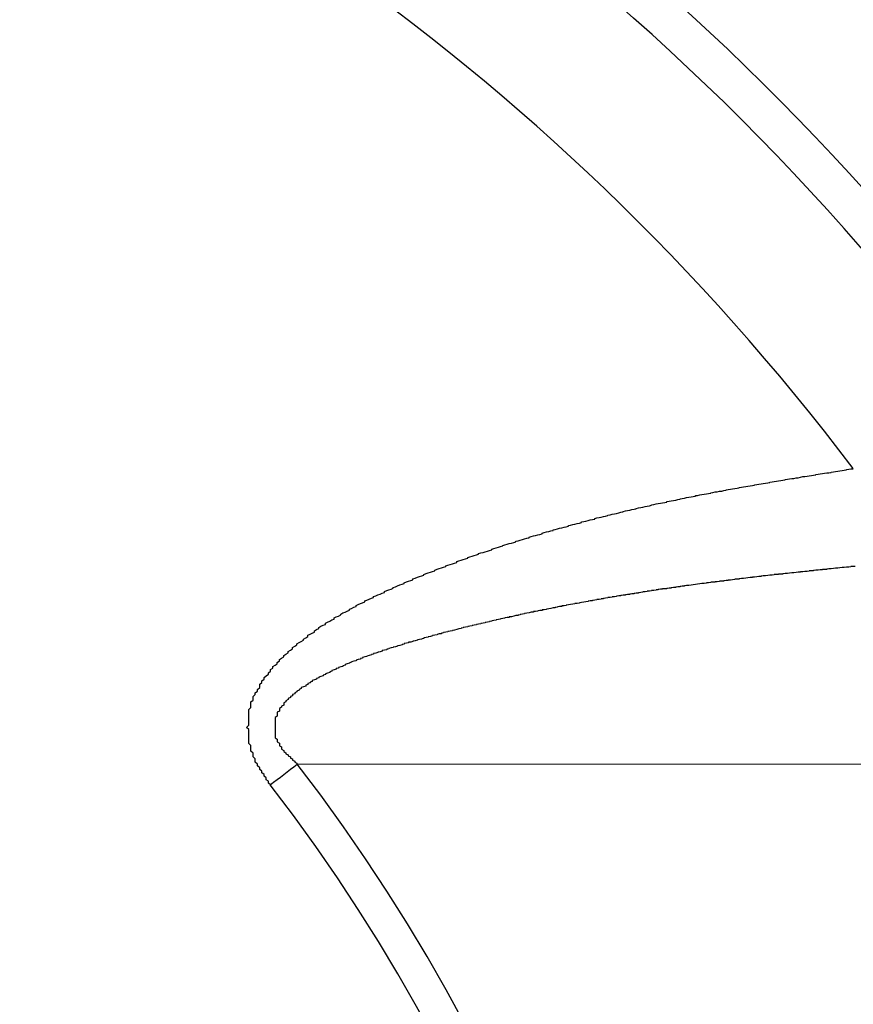
# Model space of a CAD drawing. Extents: x 355 to 712, y -8 to 245.
# Drawn here: x 462 to 466, y 195 to 199 of the extents above; entities that cross this region are included whole.
import ezdxf

# ---------------------------------------------------------------- set-up
doc = ezdxf.new("R2010")
doc.units = 0
doc.header["$LTSCALE"] = 16.335
doc.header["$MEASUREMENT"] = 0
doc.layers.get('0').update_dxf_attribs({"linetype": 'CONTINUOUS'})

msp = doc.modelspace()

# ---------------------------------------------------------------- linework, layer by layer
at = {"color": 7, "linetype": 'Continuous', "flags": 128}
msp.add_lwpolyline([(503.8241, 195.9625), (499.5617, 195.9637), (483.4339, 195.9685), (467.306, 195.9736), (462.9654, 195.9751)], dxfattribs=at)
at = {"color": 7}
for points in [[(462.8441, 195.8806, 0), (462.8341, 195.8886, 0), (462.8341, 195.8966, 0), (462.8241, 195.9036, 0), (462.8241, 195.9116, 0), (462.8141, 195.9196, 0), (462.8141, 195.9276, 0), (462.8041, 195.9346, 0), (462.8041, 195.9426, 0), (462.7941, 195.9506, 0), (462.7941, 195.9586, 0), (462.7841, 195.9666, 0), (462.7841, 195.9746, 0), (462.7741, 195.9836, 0), (462.7741, 195.9916, 0), (462.7741, 195.9996, 0), (462.7641, 196.0086, 0), (462.7641, 196.0166, 0), (462.7641, 196.0256, 0), (462.7541, 196.0346, 0), (462.7541, 196.0426, 0), (462.7541, 196.0516, 0), (462.7541, 196.0606, 0), (462.7441, 196.0696, 0), (462.7441, 196.0786, 0), (462.7441, 196.0876, 0), (462.7441, 196.0966, 0), (462.7441, 196.1066, 0), (462.7441, 196.1156, 0), (462.7441, 196.1246, 0), (462.7441, 196.1336, 0), (462.7341, 196.1426, 0), (462.7441, 196.1526, 0), (462.7441, 196.1616, 0), (462.7441, 196.1706, 0), (462.7441, 196.1796, 0), (462.7441, 196.1886, 0), (462.7441, 196.1976, 0), (462.7441, 196.2066, 0), (462.7441, 196.2156, 0), (462.7441, 196.2246, 0), (462.7541, 196.2336, 0), (462.7541, 196.2416, 0), (462.7541, 196.2506, 0), (462.7541, 196.2596, 0), (462.7641, 196.2676, 0), (462.7641, 196.2766, 0), (462.7641, 196.2846, 0), (462.7741, 196.2926, 0), (462.7741, 196.3006, 0), (462.7841, 196.3086, 0), (462.7841, 196.3166, 0), (462.7941, 196.3246, 0), (462.7941, 196.3326, 0), (462.7941, 196.3406, 0), (462.8041, 196.3486, 0), (462.8041, 196.3556, 0), (462.8141, 196.3636, 0), (462.8141, 196.3706, 0), (462.8241, 196.3776, 0), (462.8341, 196.3856, 0), (462.8341, 196.3926, 0), (462.8441, 196.3996, 0), (462.8441, 196.4066, 0), (462.8541, 196.4136, 0), (462.8541, 196.4206, 0), (462.8641, 196.4266, 0), (462.8741, 196.4336, 0), (462.8741, 196.4396, 0), (462.8841, 196.4466, 0), (462.8841, 196.4526, 0), (462.8941, 196.4596, 0), (462.9041, 196.4656, 0), (462.9041, 196.4716, 0), (462.9141, 196.4776, 0), (462.9241, 196.4836, 0), (462.9241, 196.4896, 0), (462.9341, 196.4956, 0), (462.9441, 196.5016, 0), (462.9441, 196.5076, 0), (462.9541, 196.5136, 0), (462.9641, 196.5196, 0), (462.9641, 196.5246, 0), (462.9741, 196.5306, 0), (462.9841, 196.5356, 0), (462.9941, 196.5416, 0), (462.9941, 196.5466, 0), (463.0041, 196.5526, 0), (463.0141, 196.5576, 0), (463.0141, 196.5636, 0), (463.0241, 196.5686, 0), (463.0341, 196.5736, 0), (463.0441, 196.5786, 0), (463.0441, 196.5836, 0), (463.0541, 196.5896, 0), (463.0641, 196.5946, 0), (463.0641, 196.5996, 0), (463.0741, 196.6046, 0), (463.0841, 196.6096, 0), (463.0941, 196.6136, 0), (463.0941, 196.6186, 0), (463.1041, 196.6236, 0), (463.1141, 196.6286, 0), (463.1241, 196.6336, 0), (463.1341, 196.6376, 0), (463.1341, 196.6426, 0), (463.1441, 196.6476, 0), (463.1541, 196.6516, 0), (463.1641, 196.6566, 0), (463.1641, 196.6606, 0), (463.1741, 196.6656, 0), (463.1841, 196.6696, 0), (463.1941, 196.6736, 0), (463.2041, 196.6786, 0), (463.2041, 196.6826, 0), (463.2141, 196.6866, 0), (463.2241, 196.6916, 0), (463.2341, 196.6956, 0), (463.2341, 196.6996, 0), (463.2441, 196.7036, 0), (463.2541, 196.7086, 0), (463.2641, 196.7126, 0), (463.2741, 196.7166, 0), (463.2741, 196.7206, 0), (463.2841, 196.7246, 0), (463.2941, 196.7286, 0), (463.3041, 196.7326, 0), (463.3141, 196.7366, 0), (463.3141, 196.7406, 0), (463.3241, 196.7446, 0), (463.3341, 196.7486, 0), (463.3441, 196.7516, 0), (463.3541, 196.7556, 0), (463.3641, 196.7596, 0), (463.3641, 196.7636, 0), (463.3741, 196.7676, 0), (463.3841, 196.7706, 0), (463.3941, 196.7746, 0), (463.4041, 196.7786, 0), (463.4041, 196.7826, 0), (463.4141, 196.7856, 0), (463.4241, 196.7896, 0), (463.4341, 196.7936, 0), (463.4441, 196.7966, 0), (463.4541, 196.8006, 0), (463.4541, 196.8036, 0), (463.4641, 196.8076, 0), (463.4741, 196.8106, 0), (463.4841, 196.8146, 0), (463.4941, 196.8176, 0), (463.4941, 196.8216, 0), (463.5041, 196.8246, 0), (463.5141, 196.8286, 0), (463.5241, 196.8316, 0), (463.5341, 196.8356, 0), (463.5441, 196.8386, 0), (463.5441, 196.8416, 0), (463.5541, 196.8456, 0), (463.5641, 196.8486, 0), (463.5741, 196.8516, 0), (463.5841, 196.8556, 0), (463.5941, 196.8586, 0), (463.5941, 196.8616, 0), (463.6041, 196.8656, 0), (463.6141, 196.8686, 0), (463.6241, 196.8716, 0), (463.6341, 196.8746, 0), (463.6441, 196.8786, 0), (463.6441, 196.8816, 0), (463.6541, 196.8846, 0), (463.6641, 196.8876, 0), (463.6741, 196.8906, 0), (463.6841, 196.8936, 0), (463.6941, 196.8966, 0), (463.6941, 196.9006, 0), (463.7041, 196.9036, 0), (463.7141, 196.9066, 0), (463.7241, 196.9096, 0), (463.7341, 196.9126, 0), (463.7441, 196.9156, 0), (463.7441, 196.9186, 0), (463.7541, 196.9216, 0), (463.7641, 196.9246, 0), (463.7741, 196.9276, 0), (463.7841, 196.9306, 0), (463.7941, 196.9336, 0), (463.7941, 196.9366, 0), (463.8041, 196.9396, 0), (463.8141, 196.9426, 0), (463.8241, 196.9456, 0), (463.8341, 196.9486, 0), (463.8441, 196.9516, 0), (463.8541, 196.9536, 0), (463.8541, 196.9566, 0), (463.8641, 196.9596, 0), (463.8741, 196.9626, 0), (463.8841, 196.9656, 0), (463.8941, 196.9686, 0), (463.9041, 196.9716, 0), (463.9041, 196.9736, 0), (463.9141, 196.9766, 0), (463.9241, 196.9796, 0), (463.9341, 196.9826, 0), (463.9441, 196.9846, 0), (463.9541, 196.9876, 0), (463.9641, 196.9906, 0), (463.9641, 196.9936, 0), (463.9741, 196.9956, 0), (463.9841, 196.9986, 0), (463.9941, 197.0016, 0), (464.0041, 197.0036, 0), (464.0141, 197.0066, 0), (464.0241, 197.0096, 0), (464.0241, 197.0116, 0), (464.0341, 197.0146, 0), (464.0441, 197.0176, 0), (464.0541, 197.0196, 0), (464.0641, 197.0226, 0), (464.0741, 197.0246, 0), (464.0841, 197.0276, 0), (464.0841, 197.0296, 0), (464.0941, 197.0326, 0), (464.1041, 197.0356, 0), (464.1141, 197.0376, 0), (464.1241, 197.0406, 0), (464.1341, 197.0426, 0), (464.1341, 197.0456, 0), (464.1441, 197.0476, 0), (464.1541, 197.0496, 0), (464.1641, 197.0526, 0), (464.1741, 197.0546, 0), (464.1841, 197.0576, 0), (464.1941, 197.0596, 0), (464.2041, 197.0626, 0), (464.2041, 197.0646, 0), (464.2141, 197.0666, 0), (464.2241, 197.0696, 0), (464.2341, 197.0716, 0), (464.2441, 197.0746, 0), (464.2541, 197.0766, 0), (464.2641, 197.0786, 0), (464.2641, 197.0816, 0), (464.2741, 197.0836, 0), (464.2841, 197.0856, 0), (464.2941, 197.0876, 0), (464.3041, 197.0906, 0), (464.3141, 197.0926, 0), (464.3241, 197.0946, 0), (464.3241, 197.0966, 0), (464.3341, 197.0996, 0), (464.3441, 197.1016, 0), (464.3541, 197.1036, 0), (464.3641, 197.1056, 0), (464.3741, 197.1086, 0), (464.3841, 197.1106, 0), (464.3841, 197.1126, 0), (464.3941, 197.1146, 0), (464.4041, 197.1166, 0), (464.4141, 197.1186, 0), (464.4241, 197.1206, 0), (464.4341, 197.1236, 0), (464.4441, 197.1256, 0), (464.4541, 197.1276, 0), (464.4541, 197.1296, 0), (464.4641, 197.1316, 0), (464.4741, 197.1336, 0), (464.4841, 197.1356, 0), (464.4941, 197.1376, 0), (464.5041, 197.1396, 0), (464.5141, 197.1416, 0), (464.5141, 197.1436, 0), (464.5241, 197.1456, 0), (464.5341, 197.1476, 0), (464.5441, 197.1496, 0), (464.5541, 197.1516, 0), (464.5641, 197.1536, 0), (464.5741, 197.1556, 0), (464.5841, 197.1576, 0), (464.5841, 197.1596, 0), (464.5941, 197.1616, 0), (464.6041, 197.1636, 0), (464.6141, 197.1656, 0), (464.6241, 197.1666, 0), (464.6341, 197.1686, 0), (464.6441, 197.1706, 0), (464.6541, 197.1726, 0), (464.6541, 197.1746, 0), (464.6641, 197.1766, 0), (464.6741, 197.1786, 0), (464.6841, 197.1796, 0), (464.6941, 197.1816, 0), (464.7041, 197.1836, 0), (464.7141, 197.1856, 0), (464.7141, 197.1876, 0), (464.7241, 197.1886, 0), (464.7341, 197.1906, 0), (464.7441, 197.1926, 0), (464.7541, 197.1946, 0), (464.7641, 197.1966, 0), (464.7741, 197.1976, 0), (464.7841, 197.1996, 0), (464.7841, 197.2016, 0), (464.7941, 197.2026, 0), (464.8041, 197.2046, 0), (464.8141, 197.2066, 0), (464.8241, 197.2086, 0), (464.8341, 197.2096, 0), (464.8441, 197.2116, 0), (464.8541, 197.2136, 0), (464.8541, 197.2146, 0), (464.8641, 197.2166, 0), (464.8741, 197.2186, 0), (464.8841, 197.2196, 0), (464.8941, 197.2216, 0), (464.9041, 197.2226, 0), (464.9141, 197.2246, 0), (464.9241, 197.2266, 0), (464.9241, 197.2276, 0), (464.9341, 197.2296, 0), (464.9441, 197.2316, 0), (464.9541, 197.2326, 0), (464.9641, 197.2346, 0), (464.9741, 197.2356, 0), (464.9841, 197.2376, 0), (464.9841, 197.2386, 0), (464.9941, 197.2406, 0), (465.0041, 197.2426, 0), (465.0141, 197.2436, 0), (465.0241, 197.2456, 0), (465.0341, 197.2466, 0), (465.0441, 197.2486, 0), (465.0541, 197.2496, 0), (465.0541, 197.2516, 0), (465.0641, 197.2526, 0), (465.0741, 197.2546, 0), (465.0841, 197.2556, 0), (465.0941, 197.2576, 0), (465.1041, 197.2586, 0), (465.1141, 197.2606, 0), (465.1241, 197.2616, 0), (465.1241, 197.2636, 0), (465.1341, 197.2646, 0), (465.1441, 197.2666, 0), (465.1541, 197.2676, 0), (465.1641, 197.2696, 0), (465.1741, 197.2706, 0), (465.1841, 197.2726, 0), (465.1941, 197.2736, 0), (465.1941, 197.2756, 0), (465.2041, 197.2766, 0), (465.2141, 197.2786, 0), (465.2241, 197.2796, 0), (465.2341, 197.2806, 0), (465.2441, 197.2826, 0), (465.2541, 197.2836, 0), (465.2641, 197.2856, 0), (465.2641, 197.2866, 0), (465.2741, 197.2886, 0), (465.2841, 197.2896, 0), (465.2941, 197.2906, 0), (465.3041, 197.2926, 0), (465.3141, 197.2936, 0), (465.3241, 197.2956, 0), (465.3341, 197.2966, 0), (465.3341, 197.2986, 0), (465.3441, 197.2996, 0), (465.3541, 197.3006, 0), (465.3641, 197.3026, 0), (465.3741, 197.3036, 0), (465.3841, 197.3056, 0), (465.3941, 197.3066, 0), (465.4041, 197.3076, 0), (465.4041, 197.3096, 0), (465.4141, 197.3106, 0), (465.4241, 197.3126, 0), (465.4341, 197.3136, 0), (465.4441, 197.3156, 0), (465.4541, 197.3166, 0), (465.4641, 197.3176, 0), (465.4741, 197.3196, 0), (465.4741, 197.3206, 0), (465.4841, 197.3226, 0), (465.4941, 197.3236, 0), (465.5041, 197.3246, 0)], [(465.5141, 196.8786, 0), (465.5041, 196.8776, 0), (465.4941, 196.8776, 0), (465.4941, 196.8766, 0), (465.4841, 196.8756, 0), (465.4741, 196.8756, 0), (465.4741, 196.8746, 0), (465.4641, 196.8736, 0), (465.4541, 196.8726, 0), (465.4541, 196.8726, 0), (465.4441, 196.8716, 0), (465.4341, 196.8706, 0), (465.4341, 196.8706, 0), (465.4241, 196.8696, 0), (465.4141, 196.8686, 0), (465.4141, 196.8686, 0), (465.4041, 196.8676, 0), (465.3941, 196.8666, 0), (465.3941, 196.8666, 0), (465.3841, 196.8656, 0), (465.3841, 196.8646, 0), (465.3741, 196.8646, 0), (465.3641, 196.8636, 0), (465.3641, 196.8626, 0), (465.3541, 196.8626, 0), (465.3441, 196.8616, 0), (465.3441, 196.8606, 0), (465.3341, 196.8606, 0), (465.3241, 196.8596, 0), (465.3241, 196.8586, 0), (465.3141, 196.8576, 0), (465.3041, 196.8576, 0), (465.3041, 196.8566, 0), (465.2941, 196.8556, 0), (465.2841, 196.8556, 0), (465.2841, 196.8546, 0), (465.2741, 196.8536, 0), (465.2641, 196.8536, 0), (465.2641, 196.8526, 0), (465.2541, 196.8516, 0), (465.2441, 196.8506, 0), (465.2441, 196.8506, 0), (465.2341, 196.8496, 0), (465.2241, 196.8486, 0), (465.2241, 196.8486, 0), (465.2141, 196.8476, 0), (465.2041, 196.8466, 0), (465.2041, 196.8456, 0), (465.1941, 196.8456, 0), (465.1841, 196.8446, 0), (465.1841, 196.8436, 0), (465.1741, 196.8426, 0), (465.1641, 196.8426, 0), (465.1641, 196.8416, 0), (465.1541, 196.8406, 0), (465.1441, 196.8406, 0), (465.1441, 196.8396, 0), (465.1341, 196.8386, 0), (465.1241, 196.8376, 0), (465.1241, 196.8376, 0), (465.1141, 196.8366, 0), (465.1041, 196.8356, 0), (465.1041, 196.8346, 0), (465.0941, 196.8346, 0), (465.0841, 196.8336, 0), (465.0841, 196.8326, 0), (465.0741, 196.8316, 0), (465.0641, 196.8306, 0), (465.0641, 196.8306, 0), (465.0541, 196.8296, 0), (465.0441, 196.8286, 0), (465.0441, 196.8276, 0), (465.0341, 196.8276, 0), (465.0241, 196.8266, 0), (465.0241, 196.8256, 0), (465.0141, 196.8246, 0), (465.0041, 196.8236, 0), (465.0041, 196.8236, 0), (464.9941, 196.8226, 0), (464.9841, 196.8216, 0), (464.9841, 196.8206, 0), (464.9741, 196.8206, 0), (464.9641, 196.8196, 0), (464.9641, 196.8186, 0), (464.9541, 196.8176, 0), (464.9541, 196.8166, 0), (464.9441, 196.8156, 0), (464.9341, 196.8156, 0), (464.9341, 196.8146, 0), (464.9241, 196.8136, 0), (464.9141, 196.8126, 0), (464.9141, 196.8116, 0), (464.9041, 196.8116, 0), (464.8941, 196.8106, 0), (464.8941, 196.8096, 0), (464.8841, 196.8086, 0), (464.8741, 196.8076, 0), (464.8741, 196.8066, 0), (464.8641, 196.8056, 0), (464.8541, 196.8056, 0), (464.8541, 196.8046, 0), (464.8441, 196.8036, 0), (464.8341, 196.8026, 0), (464.8341, 196.8016, 0), (464.8241, 196.8006, 0), (464.8141, 196.7996, 0), (464.8141, 196.7996, 0), (464.8041, 196.7986, 0), (464.7941, 196.7976, 0), (464.7941, 196.7966, 0), (464.7841, 196.7956, 0), (464.7741, 196.7946, 0), (464.7741, 196.7936, 0), (464.7641, 196.7926, 0), (464.7541, 196.7916, 0), (464.7541, 196.7916, 0), (464.7441, 196.7906, 0), (464.7341, 196.7896, 0), (464.7341, 196.7886, 0), (464.7241, 196.7876, 0), (464.7141, 196.7866, 0), (464.7141, 196.7856, 0), (464.7041, 196.7846, 0), (464.6941, 196.7836, 0), (464.6941, 196.7826, 0), (464.6841, 196.7816, 0), (464.6741, 196.7806, 0), (464.6741, 196.7796, 0), (464.6641, 196.7786, 0), (464.6541, 196.7776, 0), (464.6541, 196.7766, 0), (464.6441, 196.7756, 0), (464.6341, 196.7756, 0), (464.6341, 196.7746, 0), (464.6241, 196.7736, 0), (464.6141, 196.7726, 0), (464.6141, 196.7716, 0), (464.6041, 196.7706, 0), (464.6041, 196.7696, 0), (464.5941, 196.7686, 0), (464.5841, 196.7676, 0), (464.5841, 196.7666, 0), (464.5741, 196.7656, 0), (464.5641, 196.7646, 0), (464.5641, 196.7636, 0), (464.5541, 196.7626, 0), (464.5441, 196.7616, 0), (464.5441, 196.7606, 0), (464.5341, 196.7586, 0), (464.5241, 196.7576, 0), (464.5241, 196.7566, 0), (464.5141, 196.7556, 0), (464.5041, 196.7546, 0), (464.5041, 196.7536, 0), (464.4941, 196.7526, 0), (464.4841, 196.7516, 0), (464.4841, 196.7506, 0), (464.4741, 196.7496, 0), (464.4641, 196.7486, 0), (464.4641, 196.7476, 0), (464.4541, 196.7466, 0), (464.4441, 196.7456, 0), (464.4441, 196.7446, 0), (464.4341, 196.7436, 0), (464.4241, 196.7416, 0), (464.4241, 196.7406, 0), (464.4141, 196.7396, 0), (464.4041, 196.7386, 0), (464.4041, 196.7376, 0), (464.3941, 196.7366, 0), (464.3841, 196.7356, 0), (464.3841, 196.7346, 0), (464.3741, 196.7336, 0), (464.3641, 196.7316, 0), (464.3641, 196.7306, 0), (464.3541, 196.7296, 0), (464.3541, 196.7286, 0), (464.3441, 196.7276, 0), (464.3341, 196.7266, 0), (464.3341, 196.7256, 0), (464.3241, 196.7236, 0), (464.3141, 196.7226, 0), (464.3141, 196.7216, 0), (464.3041, 196.7206, 0), (464.2941, 196.7196, 0), (464.2941, 196.7176, 0), (464.2841, 196.7166, 0), (464.2741, 196.7156, 0), (464.2741, 196.7146, 0), (464.2641, 196.7136, 0), (464.2541, 196.7116, 0), (464.2541, 196.7106, 0), (464.2441, 196.7096, 0), (464.2341, 196.7086, 0), (464.2341, 196.7076, 0), (464.2241, 196.7056, 0), (464.2141, 196.7046, 0), (464.2141, 196.7036, 0), (464.2041, 196.7026, 0), (464.1941, 196.7006, 0), (464.1941, 196.6996, 0), (464.1841, 196.6986, 0), (464.1741, 196.6976, 0), (464.1741, 196.6956, 0), (464.1641, 196.6946, 0), (464.1541, 196.6936, 0), (464.1541, 196.6926, 0), (464.1441, 196.6906, 0), (464.1441, 196.6896, 0), (464.1341, 196.6886, 0), (464.1241, 196.6866, 0), (464.1241, 196.6856, 0), (464.1141, 196.6846, 0), (464.1041, 196.6836, 0), (464.1041, 196.6816, 0), (464.0941, 196.6806, 0), (464.0841, 196.6796, 0), (464.0841, 196.6776, 0), (464.0741, 196.6766, 0), (464.0641, 196.6756, 0), (464.0641, 196.6736, 0), (464.0541, 196.6726, 0), (464.0441, 196.6716, 0), (464.0441, 196.6696, 0), (464.0341, 196.6686, 0), (464.0241, 196.6666, 0), (464.0241, 196.6656, 0), (464.0141, 196.6646, 0), (464.0041, 196.6626, 0), (464.0041, 196.6616, 0), (463.9941, 196.6606, 0), (463.9841, 196.6586, 0), (463.9841, 196.6576, 0), (463.9741, 196.6556, 0), (463.9741, 196.6546, 0), (463.9641, 196.6536, 0), (463.9541, 196.6516, 0), (463.9541, 196.6506, 0), (463.9441, 196.6486, 0), (463.9341, 196.6476, 0), (463.9341, 196.6456, 0), (463.9241, 196.6446, 0), (463.9141, 196.6436, 0), (463.9141, 196.6416, 0), (463.9041, 196.6406, 0), (463.8941, 196.6386, 0), (463.8941, 196.6376, 0), (463.8841, 196.6356, 0), (463.8741, 196.6346, 0), (463.8741, 196.6326, 0), (463.8641, 196.6316, 0), (463.8541, 196.6296, 0), (463.8541, 196.6286, 0), (463.8441, 196.6266, 0), (463.8441, 196.6256, 0), (463.8341, 196.6236, 0), (463.8241, 196.6226, 0), (463.8241, 196.6206, 0), (463.8141, 196.6196, 0), (463.8041, 196.6176, 0), (463.8041, 196.6166, 0), (463.7941, 196.6146, 0), (463.7841, 196.6136, 0), (463.7841, 196.6116, 0), (463.7741, 196.6096, 0), (463.7641, 196.6086, 0), (463.7641, 196.6066, 0), (463.7541, 196.6056, 0), (463.7441, 196.6036, 0), (463.7441, 196.6026, 0), (463.7341, 196.6006, 0), (463.7241, 196.5986, 0), (463.7241, 196.5976, 0), (463.7141, 196.5956, 0), (463.7141, 196.5946, 0), (463.7041, 196.5926, 0), (463.6941, 196.5906, 0), (463.6941, 196.5896, 0), (463.6841, 196.5876, 0), (463.6741, 196.5856, 0), (463.6741, 196.5846, 0), (463.6641, 196.5826, 0), (463.6541, 196.5806, 0), (463.6541, 196.5796, 0), (463.6441, 196.5776, 0), (463.6341, 196.5756, 0), (463.6341, 196.5746, 0), (463.6241, 196.5726, 0), (463.6241, 196.5706, 0), (463.6141, 196.5696, 0), (463.6041, 196.5676, 0), (463.6041, 196.5656, 0), (463.5941, 196.5636, 0), (463.5841, 196.5626, 0), (463.5841, 196.5606, 0), (463.5741, 196.5586, 0), (463.5641, 196.5566, 0), (463.5641, 196.5546, 0), (463.5541, 196.5536, 0), (463.5441, 196.5516, 0), (463.5441, 196.5496, 0), (463.5341, 196.5476, 0), (463.5341, 196.5456, 0), (463.5241, 196.5446, 0), (463.5141, 196.5426, 0), (463.5141, 196.5406, 0), (463.5041, 196.5386, 0), (463.4941, 196.5366, 0), (463.4941, 196.5346, 0), (463.4841, 196.5326, 0), (463.4741, 196.5316, 0), (463.4741, 196.5296, 0), (463.4641, 196.5276, 0), (463.4541, 196.5256, 0), (463.4541, 196.5236, 0), (463.4441, 196.5216, 0), (463.4441, 196.5196, 0), (463.4341, 196.5176, 0), (463.4241, 196.5156, 0), (463.4241, 196.5136, 0), (463.4141, 196.5116, 0), (463.4041, 196.5096, 0), (463.4041, 196.5076, 0), (463.3941, 196.5056, 0), (463.3841, 196.5036, 0), (463.3841, 196.5016, 0), (463.3741, 196.4996, 0), (463.3741, 196.4976, 0), (463.3641, 196.4956, 0), (463.3541, 196.4936, 0), (463.3541, 196.4916, 0), (463.3441, 196.4886, 0), (463.3341, 196.4866, 0), (463.3341, 196.4846, 0), (463.3241, 196.4826, 0), (463.3141, 196.4806, 0), (463.3141, 196.4776, 0), (463.3041, 196.4756, 0), (463.3041, 196.4736, 0), (463.2941, 196.4716, 0), (463.2841, 196.4686, 0), (463.2841, 196.4666, 0), (463.2741, 196.4646, 0), (463.2641, 196.4626, 0), (463.2641, 196.4596, 0), (463.2541, 196.4576, 0), (463.2541, 196.4546, 0), (463.2441, 196.4526, 0), (463.2341, 196.4506, 0), (463.2341, 196.4476, 0), (463.2241, 196.4456, 0), (463.2141, 196.4426, 0), (463.2141, 196.4406, 0), (463.2041, 196.4376, 0), (463.2041, 196.4356, 0), (463.1941, 196.4326, 0), (463.1841, 196.4296, 0), (463.1841, 196.4276, 0), (463.1741, 196.4246, 0), (463.1741, 196.4216, 0), (463.1641, 196.4196, 0), (463.1541, 196.4166, 0), (463.1541, 196.4136, 0), (463.1441, 196.4116, 0), (463.1441, 196.4086, 0), (463.1341, 196.4056, 0), (463.1241, 196.4026, 0), (463.1241, 196.3996, 0), (463.1141, 196.3966, 0), (463.1141, 196.3936, 0), (463.1041, 196.3906, 0), (463.0941, 196.3876, 0), (463.0941, 196.3846, 0), (463.0841, 196.3816, 0), (463.0841, 196.3786, 0), (463.0741, 196.3756, 0), (463.0641, 196.3726, 0), (463.0641, 196.3696, 0), (463.0541, 196.3666, 0), (463.0541, 196.3626, 0), (463.0441, 196.3596, 0), (463.0341, 196.3566, 0), (463.0341, 196.3526, 0), (463.0241, 196.3496, 0), (463.0241, 196.3456, 0), (463.0141, 196.3426, 0), (463.0141, 196.3386, 0), (463.0041, 196.3356, 0), (463.0041, 196.3316, 0), (462.9941, 196.3286, 0), (462.9841, 196.3246, 0), (462.9841, 196.3206, 0), (462.9741, 196.3166, 0), (462.9741, 196.3126, 0), (462.9641, 196.3086, 0), (462.9641, 196.3046, 0), (462.9541, 196.3006, 0), (462.9541, 196.2966, 0), (462.9441, 196.2926, 0), (462.9441, 196.2876, 0), (462.9341, 196.2836, 0), (462.9341, 196.2786, 0), (462.9241, 196.2746, 0), (462.9241, 196.2696, 0), (462.9141, 196.2646, 0), (462.9141, 196.2596, 0), (462.9041, 196.2546, 0), (462.9041, 196.2496, 0), (462.9041, 196.2446, 0), (462.8941, 196.2396, 0), (462.8941, 196.2346, 0), (462.8841, 196.2286, 0), (462.8841, 196.2236, 0), (462.8841, 196.2176, 0), (462.8741, 196.2116, 0), (462.8741, 196.2056, 0), (462.8741, 196.1996, 0), (462.8741, 196.1936, 0), (462.8641, 196.1876, 0), (462.8641, 196.1806, 0), (462.8641, 196.1746, 0), (462.8641, 196.1676, 0), (462.8641, 196.1616, 0), (462.8641, 196.1546, 0), (462.8641, 196.1476, 0), (462.8641, 196.1416, 0), (462.8641, 196.1346, 0), (462.8641, 196.1276, 0), (462.8641, 196.1216, 0), (462.8641, 196.1146, 0), (462.8641, 196.1076, 0), (462.8641, 196.1016, 0), (462.8641, 196.0956, 0), (462.8741, 196.0886, 0), (462.8741, 196.0826, 0), (462.8741, 196.0766, 0), (462.8841, 196.0706, 0), (462.8841, 196.0646, 0), (462.8841, 196.0586, 0), (462.8941, 196.0536, 0), (462.8941, 196.0476, 0), (462.8941, 196.0426, 0), (462.9041, 196.0376, 0), (462.9041, 196.0326, 0), (462.9141, 196.0266, 0), (462.9141, 196.0216, 0), (462.9241, 196.0176, 0), (462.9241, 196.0126, 0), (462.9341, 196.0076, 0), (462.9341, 196.0026, 0), (462.9441, 195.9986, 0), (462.9441, 195.9936, 0), (462.9541, 195.9886, 0), (462.9541, 195.9846, 0), (462.9641, 195.9796, 0), (462.9641, 195.9746, 0)]]:
    msp.add_polyline3d(points, dxfattribs=at)
at = {"color": 7, "linetype": 'Continuous'}
for centre, radius, start, end in [((456.9275, 190.8445), 30, 90, 346.5066), ((456.9275, 190.8445), 29.9998, 90, 346.50649), ((456.9275, 190.8445), 29.9653, 90, 346.49069), ((456.9275, 190.8445), 30, 13.4934, 90), ((456.9275, 190.8445), 29.9998, 13.49351, 90), ((456.9275, 190.8445), 29.9653, 13.50931, 90), ((456.9275, 190.8445), 29.7075, 90, 346.37121), ((456.9275, 190.8445), 29.7075, 13.62879, 90), ((456.9275, 190.8445), 29.6251, 90, 346.33257), ((456.9275, 190.8445), 29.6251, 13.66743, 90), ((456.9275, 190.8445), 26.3721, 90, 344.60738), ((456.9275, 190.8445), 26.3721, 15.39262, 90), ((456.9275, 190.8445), 25.2, 70.36827, 169.63173), ((456.9275, 190.8445), 24.4, 90, 343.32843), ((456.9275, 190.8445), 24.3997, 16.67176, 343.32824), ((456.9275, 190.8445), 24.3793, 16.68613, 343.31387), ((456.9275, 190.8445), 24.4, 16.67157, 90), ((456.9275, 190.8445), 13.0066, 32.56053, 327.43947), ((456.9275, 190.8445), 11.6, 39.63878, 320.36122), ((456.9275, 190.8445), 11.4139, 35.81987, 324.18013), ((456.9275, 190.8445), 10.7505, 37.07145, 322.92855), ((433.6924, 233.9476), 47.946, 307.44335, 307.62856), ((456.3068, 190.8445), 8.406, 322.38471, 37.61529), ((456.3064, 190.8445), 8.2513, 322.3847, 37.6153)]:
    msp.add_arc(centre, radius, start, end, dxfattribs=at)

doc.saveas('drawing.dxf')
